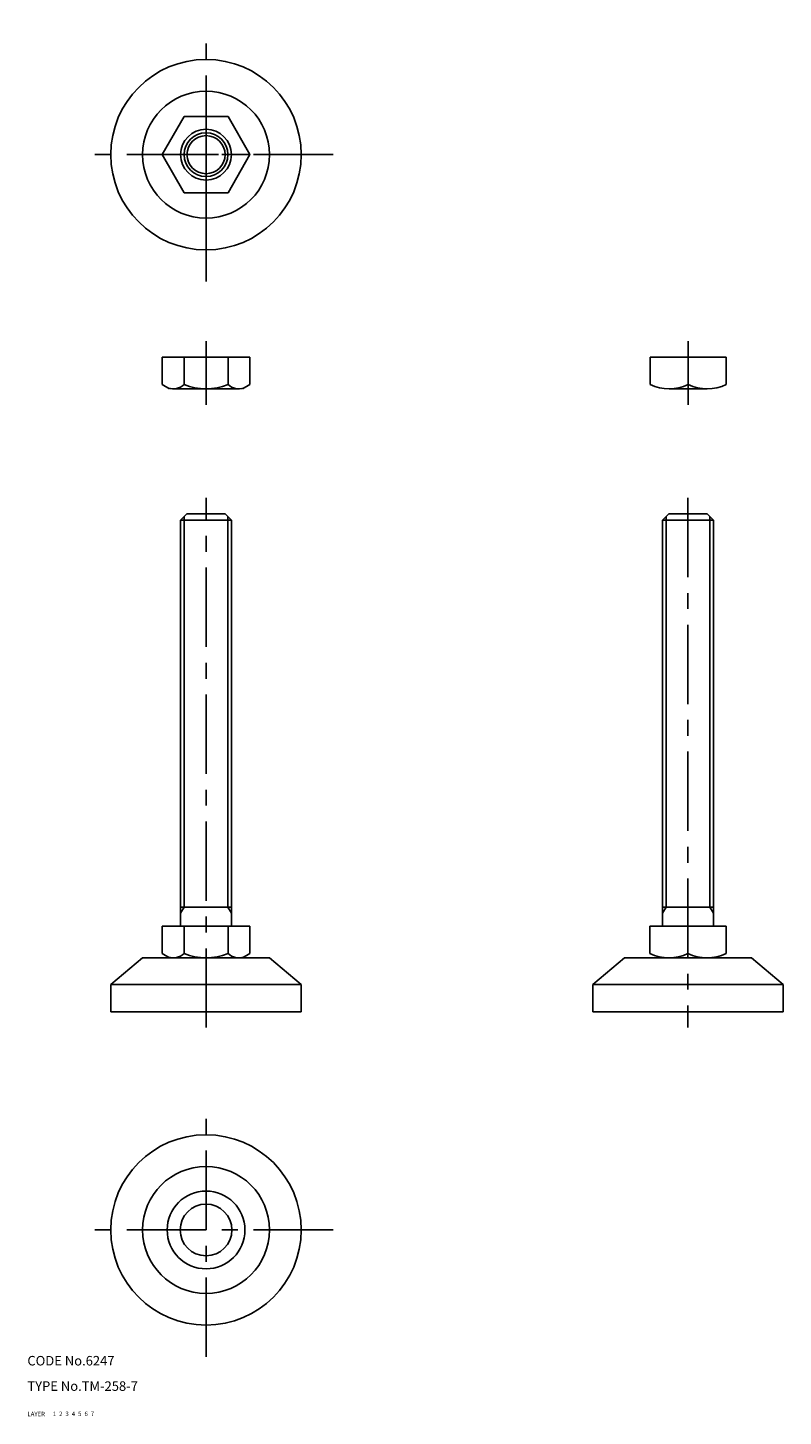
# Model space of a CAD drawing. Extents: x 10 to 248, y 10 to 448.
import ezdxf

# ---------------------------------------------------------------- set-up
doc = ezdxf.new("R2010")
doc.units = 0
doc.header["$LTSCALE"] = 20
doc.header["$MEASUREMENT"] = 0
for name, pattern in [('CENTER', [2, 1.25, -0.25, 0.25, -0.25]), ('DASHED', [0.75, 0.5, -0.25]), ('PHANTOM', [2.5, 1.25, -0.25, 0.25, -0.25, 0.25, -0.25])]:
    doc.linetypes.add(name, pattern=pattern)
for name, color, linetype in [('1', 7, 'CONTINUOUS'), ('2', 4, 'CONTINUOUS'), ('3', 2, 'DASHED'), ('4', 1, 'CENTER'), ('5', 6, 'PHANTOM'), ('6', 5, 'CONTINUOUS'), ('7', 3, 'CONTINUOUS')]:
    doc.layers.add(name, color=color, linetype=linetype)

msp = doc.modelspace()

# ---------------------------------------------------------------- linework, layer by layer
at = {"layer": '1', "linetype": 'Continuous'}
for p, q in [((59.358518, 419.66648), (52.430315, 407.66648)), ((59.358518, 419.66648), (73.202112, 419.66648)), ((73.202112, 419.66648), (80.130315, 407.66648)), ((52.430315, 407.66648), (59.358518, 395.66648)), ((80.130315, 407.66648), (73.202112, 395.66648)), ((59.358518, 395.66648), (73.202112, 395.66648)), ((52.430315, 343.843739), (80.130315, 343.843739)), ((52.430315, 335.200512), (52.430315, 343.843739)), ((59.358518, 335.200512), (59.358518, 343.843739)), ((73.202112, 335.200512), (73.202112, 343.843739)), ((80.130315, 335.200512), (80.130315, 343.843739)), ((206.187424, 343.843739), (230.187424, 343.843739)), ((206.187424, 343.843739), (206.187424, 335.200512)), ((218.187424, 343.843739), (218.187424, 335.200512)), ((230.187424, 343.843739), (230.187424, 335.200512)), ((52.430315, 335.200512), (54.780315, 333.843739)), ((55.894417, 333.843739), (76.666213, 333.843739)), ((80.130315, 335.200512), (77.780315, 333.843739)), ((212.187424, 333.843739), (224.187424, 333.843739)), ((58.280315, 292.483996), (60.280315, 294.483996)), ((60.280315, 294.483996), (72.280315, 294.483996)), ((72.280315, 294.483996), (74.280315, 292.483996)), ((210.110762, 292.483996), (212.110762, 294.483996)), ((212.110762, 294.483996), (224.110762, 294.483996)), ((224.110762, 294.483996), (226.110762, 292.483996)), ((58.280315, 164.483996), (58.280315, 292.483996)), ((58.280315, 292.483996), (74.280315, 292.483996)), ((74.280315, 164.483996), (74.280315, 292.483996)), ((210.110762, 164.483996), (210.110762, 292.483996)), ((210.110762, 292.483996), (226.110762, 292.483996)), ((226.110762, 164.483996), (226.110762, 292.483996)), ((58.280315, 170.483996), (74.280315, 170.483996)), ((210.110762, 170.483996), (226.110762, 170.483996)), ((52.430315, 164.483996), (80.130315, 164.483996)), ((52.430315, 155.840769), (52.430315, 164.483996)), ((59.358518, 155.840769), (59.358518, 164.483996)), ((73.202112, 155.840769), (73.202112, 164.483996)), ((80.130315, 155.840769), (80.130315, 164.483996)), ((206.110762, 164.483996), (230.110762, 164.483996)), ((206.110762, 164.483996), (206.110762, 155.840769)), ((218.110762, 164.483996), (218.110762, 155.840769)), ((230.110762, 164.483996), (230.110762, 155.840769)), ((36.280315, 146.093), (46.280315, 154.483996)), ((46.280315, 154.483996), (86.280315, 154.483996)), ((52.430315, 155.840769), (54.780315, 154.483996)), ((80.130315, 155.840769), (77.780315, 154.483996)), ((96.280315, 146.093), (86.280315, 154.483996)), ((188.110762, 146.093), (198.110762, 154.483996)), ((198.110762, 154.483996), (238.110762, 154.483996)), ((248.110762, 146.093), (238.110762, 154.483996)), ((36.280315, 146.093), (36.280315, 137.483996)), ((36.280315, 146.093), (96.280315, 146.093)), ((96.280315, 146.093), (96.280315, 137.483996)), ((188.110762, 146.093), (188.110762, 137.483996)), ((188.110762, 146.093), (248.110762, 146.093)), ((248.110762, 146.093), (248.110762, 137.483996)), ((36.280315, 137.483996), (96.280315, 137.483996)), ((188.110762, 137.483996), (248.110762, 137.483996))]:
    msp.add_line(p, q, dxfattribs=at)
for centre, radius in [((66.280315, 407.66648), 30), ((66.280315, 407.66648), 20), ((66.280315, 407.66648), 8), ((66.280315, 407.66648), 6), ((66.280315, 68.716359), 30), ((66.280315, 68.716359), 20), ((66.280315, 68.716359), 12.25), ((66.280315, 68.716359), 8.15)]:
    msp.add_circle(centre, radius, dxfattribs=at)
for centre, radius, start, end in [((55.894417, 338.944383), 5.100644, 252.777246, 312.777246), ((66.280315, 352.178456), 18.334717, 247.819599, 292.180401), ((76.666213, 338.944383), 5.100644, 227.222754, 287.222754), ((212.187424, 347.788898), 13.945159, 244.516139, 295.483861), ((224.187424, 347.788898), 13.945159, 244.516139, 295.483861), ((55.894417, 159.58464), 5.100644, 252.777246, 312.777246), ((66.280315, 172.818714), 18.334717, 247.819599, 292.180401), ((76.666213, 159.58464), 5.100644, 227.222754, 287.222754), ((212.110762, 168.429155), 13.945159, 244.516139, 295.483861), ((224.110762, 168.429155), 13.945159, 244.516139, 295.483861)]:
    msp.add_arc(centre, radius, start, end, dxfattribs=at)
at = {"layer": '2', "linetype": 'Continuous'}
for p, q in [((59.362815, 170.483996), (59.362815, 293.566496)), ((73.197815, 170.483996), (73.197815, 293.566496)), ((211.193262, 170.483996), (211.193262, 293.566496)), ((225.028262, 170.483996), (225.028262, 293.566496)), ((59.362815, 170.483996), (58.280315, 168.609051)), ((73.197815, 170.483996), (74.280315, 168.609051)), ((211.193262, 170.483996), (210.110762, 168.609051)), ((225.028262, 170.483996), (226.110762, 168.609051))]:
    msp.add_line(p, q, dxfattribs=at)
msp.add_circle((66.280315, 407.66648), 6.9175, dxfattribs=at)
at = {"layer": '4', "linetype": 'CENTER'}
for p, q in [((66.280315, 367.66648), (66.280315, 447.66648)), ((66.280315, 386.598212), (66.280315, 428.734747)), ((106.280315, 407.66648), (26.280315, 407.66648)), ((45.212048, 407.66648), (87.348583, 407.66648)), ((66.280315, 328.843739), (66.280315, 348.843739)), ((218.187424, 328.843739), (218.187424, 348.843739)), ((66.280315, 132.483996), (66.280315, 299.483996)), ((218.110762, 299.483996), (218.110762, 132.483996)), ((66.280315, 28.716359), (66.280315, 108.716359)), ((106.280315, 68.716359), (26.280315, 68.716359))]:
    msp.add_line(p, q, dxfattribs=at)

# ---------------------------------------------------------------- texts
at = {"layer": '1', "linetype": 'Continuous'}
for s, p in [('LAYER', (10, 10)), ('1', (17.979511, 10.048737))]:
    msp.add_text(s, height=1.4, dxfattribs=at).set_placement(p)
at = {"layer": '2', "linetype": 'Continuous'}
msp.add_text('2', height=1.4, dxfattribs=at).set_placement((19.979511, 10.048737))
at = {"layer": '3', "linetype": 'DASHED'}
msp.add_text('3', height=1.4, dxfattribs=at).set_placement((21.979511, 10.048737))
at = {"layer": '4', "linetype": 'CENTER'}
msp.add_text('4', height=1.4, dxfattribs=at).set_placement((23.979511, 10.048737))
at = {"layer": '5', "linetype": 'PHANTOM'}
msp.add_text('5', height=1.4, dxfattribs=at).set_placement((25.979511, 10.048737))
at = {"layer": '6', "linetype": 'Continuous'}
msp.add_text('6', height=1.4, dxfattribs=at).set_placement((27.979511, 10.048737))
at = {"layer": '7', "linetype": 'Continuous'}
for s, height, p in [('CODE No.6247', 3, (10, 26)), ('TYPE No.TM-258-7', 3, (10, 18)), ('7', 1.4, (29.979511, 10.048737))]:
    msp.add_text(s, height=height, dxfattribs=at).set_placement(p)

doc.saveas('drawing.dxf')
